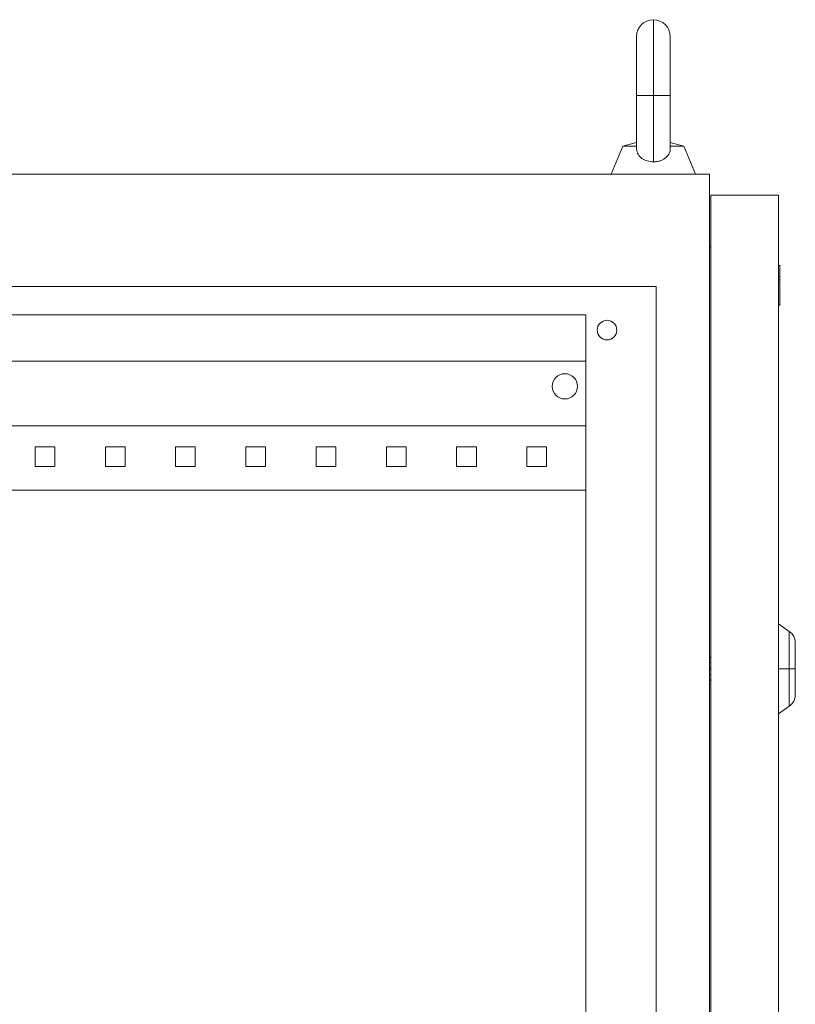
# Model space of a CAD drawing. Units: millimetres. Extents: x -400 to 1084, y -1747 to 1056.
# Drawn here: x 808 to 1084, y 706 to 1056 of the extents above; entities that cross this region are included whole.
import ezdxf

# ---------------------------------------------------------------- set-up
doc = ezdxf.new("R2010")
doc.units = ezdxf.units.MM

# ---------------------------------------------------------------- blocks, each defined once
blk = doc.blocks.new('A$C3E807E35')
at = {"color": 0, "linetype": 'Continuous', "lineweight": 0, "extrusion": (-2.22045e-16, 1, -2.22045e-16)}
for p, q in [((-1910.11, -188.86), (-1910.11, -161.86)), ((-1916.11, -167.86), (-1916.11, -188.86)), ((-1904.11, -188.86), (-1904.11, -167.86)), ((-1910.11, -188.86), (-1916.11, -188.86)), ((-1916.11, -188.86), (-1916.11, -207.64)), ((-1904.11, -188.86), (-1910.11, -188.86)), ((-1910.11, -212.44), (-1910.11, -188.86)), ((-1904.11, -207.64), (-1904.11, -188.86)), ((-1916.11, -205.53), (-1920.93, -206.86)), ((-1904.11, -205.53), (-1899.29, -206.86)), ((-1920.93, -206.86), (-1925.11, -216.86)), ((-1920.93, -206.86), (-1916.11, -206.86)), ((-1904.11, -206.86), (-1899.29, -206.86)), ((-1899.29, -206.86), (-1895.11, -216.86)), ((-2313.11, -216.86), (-1890.11, -216.86)), ((-1890.11, -216.86), (-1890.11, -2217.86)), ((-1889.61, -224.36), (-1865.61, -224.36)), ((-1889.61, -224.36), (-1889.61, -2211.36)), ((-1865.61, -224.36), (-1865.61, -2211.36)), ((-1890.11, -242.66), (-1889.61, -242.66)), ((-1865.11, -249.36), (-1865.61, -249.36)), ((-1865.11, -249.36), (-1865.11, -253.21)), ((-1865.11, -253.21), (-1865.61, -253.21)), ((-1865.11, -254.5), (-1865.61, -254.5)), ((-1865.11, -253.21), (-1865.11, -254.5)), ((-1865.11, -254.5), (-1865.11, -263.48)), ((-2294.11, -256.86), (-1909.11, -256.86)), ((-1909.11, -256.86), (-1909.11, -2177.86)), ((-1865.11, -263.48), (-1865.61, -263.48)), ((-2269.11, -266.86), (-1934.11, -266.86)), ((-1934.11, -266.86), (-1934.11, -2167.86)), ((-2269.11, -283.36), (-1934.11, -283.36)), ((-1934.11, -306.36), (-2269.11, -306.36)), ((-2123.11, -313.86), (-2130.11, -313.86)), ((-2130.11, -313.86), (-2130.11, -320.86)), ((-2123.11, -320.86), (-2123.11, -313.86)), ((-2098.11, -313.86), (-2105.11, -313.86)), ((-2105.11, -313.86), (-2105.11, -320.86)), ((-2098.11, -320.86), (-2098.11, -313.86)), ((-2073.11, -313.86), (-2080.11, -313.86)), ((-2080.11, -313.86), (-2080.11, -320.86)), ((-2073.11, -320.86), (-2073.11, -313.86)), ((-2048.11, -313.86), (-2055.11, -313.86)), ((-2055.11, -313.86), (-2055.11, -320.86)), ((-2048.11, -320.86), (-2048.11, -313.86)), ((-2023.11, -313.86), (-2030.11, -313.86)), ((-2030.11, -313.86), (-2030.11, -320.86)), ((-2023.11, -320.86), (-2023.11, -313.86)), ((-1998.11, -313.86), (-2005.11, -313.86)), ((-2005.11, -313.86), (-2005.11, -320.86)), ((-1998.11, -320.86), (-1998.11, -313.86)), ((-1973.11, -313.86), (-1980.11, -313.86)), ((-1980.11, -313.86), (-1980.11, -320.86)), ((-1973.11, -320.86), (-1973.11, -313.86)), ((-1948.11, -313.86), (-1955.11, -313.86)), ((-1955.11, -313.86), (-1955.11, -320.86)), ((-1948.11, -320.86), (-1948.11, -313.86)), ((-2130.11, -320.86), (-2123.11, -320.86)), ((-2105.11, -320.86), (-2098.11, -320.86)), ((-2080.11, -320.86), (-2073.11, -320.86)), ((-2055.11, -320.86), (-2048.11, -320.86)), ((-2030.11, -320.86), (-2023.11, -320.86)), ((-2005.11, -320.86), (-1998.11, -320.86)), ((-1980.11, -320.86), (-1973.11, -320.86)), ((-1955.11, -320.86), (-1948.11, -320.86)), ((-1934.11, -329.36), (-2269.11, -329.36)), ((-1861.74, -379.57), (-1865.61, -376.86)), ((-1861.74, -379.57), (-1861.74, -392.86)), ((-1859.61, -392.86), (-1859.61, -383.67)), ((-1889.61, -389.37), (-1890.11, -388.35)), ((-1890.11, -390.8), (-1889.61, -390.55)), ((-1890.11, -392.58), (-1889.61, -392.58)), ((-1889.61, -393.15), (-1890.11, -393.15)), ((-1889.61, -395.18), (-1890.11, -394.92)), ((-1861.74, -392.86), (-1865.61, -392.86)), ((-1859.61, -392.86), (-1861.74, -392.86)), ((-1861.74, -392.86), (-1861.74, -406.15)), ((-1859.61, -402.06), (-1859.61, -392.86)), ((-1890.11, -397.37), (-1889.61, -396.36)), ((-1861.74, -406.15), (-1865.61, -408.86))]:
    blk.add_line(p, q, dxfattribs=at)
at = {"color": 0, "linetype": 'Continuous', "lineweight": 0, "extrusion": (4.93038e-32, -2.22045e-16, -1)}
for centre, radius, start, end in [((1910.11, -167.86), 6, 0, 90), ((1910.11, -167.86), 6, 90, 180), ((1926.61, -272.36), 3.5, 0, 180), ((1926.61, -272.36), 3.5, 180, 0), ((1941.61, -292.36), 4.5, 0, 180), ((1941.61, -292.36), 4.5, 180, 0), ((1864.61, -383.67), 5, 125, 180), ((1864.61, -402.06), 5, 180, 235)]:
    blk.add_arc(centre, radius, start, end, dxfattribs=at)
at = {"color": 0, "linetype": 'Continuous', "lineweight": 0}
for points, knots in [([(-1916.11, -207.64), (-1916.11, -207.74), (-1916.11, -207.84), (-1916.06, -208.6), (-1915.88, -209.21), (-1915.24, -210.34), (-1914.78, -210.84), (-1913.65, -211.64), (-1913, -211.94), (-1911.6, -212.34), (-1910.86, -212.44), (-1910.11, -212.44)], [-0.9631798, -0.9631798, -0.9631798, -0.9631798, -0.928783, -0.928783, -0.7001998, -0.7001998, -0.4573932, -0.4573932, -0.2250021, -0.2250021, 0, 0, 0, 0]), ([(-1910.11, -212.44), (-1909.63, -212.44), (-1909.15, -212.4), (-1908.21, -212.23), (-1907.76, -212.11), (-1906.63, -211.68), (-1906.01, -211.3), (-1905.03, -210.39), (-1904.66, -209.87), (-1904.22, -208.78), (-1904.11, -208.23), (-1904.11, -207.64)], [-3.919073, -3.919073, -3.919073, -3.919073, -3.7744114, -3.7744114, -3.6294617, -3.6294617, -3.3907527, -3.3907527, -3.1652625, -3.1652625, -2.9727253, -2.9727253, -2.9727253, -2.9727253])]:
    blk.add_open_spline(points, degree=3, knots=knots, dxfattribs=at)

msp = doc.modelspace()

# ---------------------------------------------------------------- block references
msp.add_blockref('A$C3E807E35', (2944.047, 1217.944))

doc.saveas('drawing.dxf')
